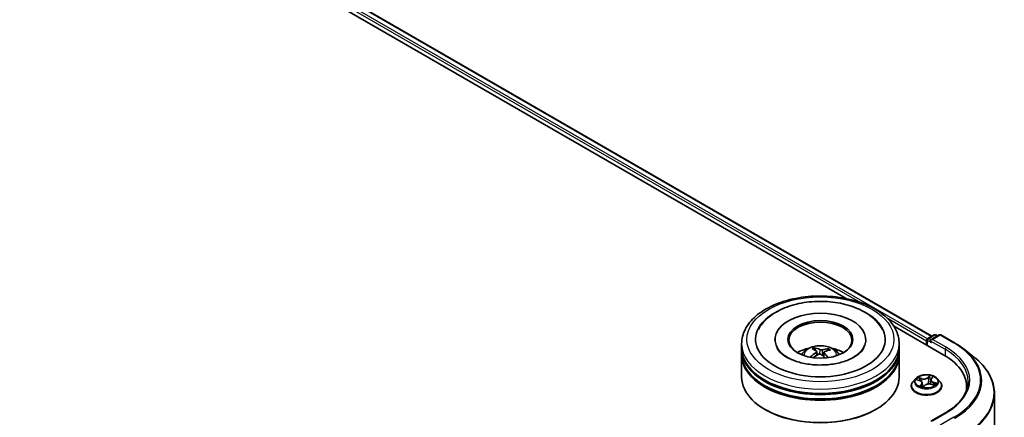
# Model space of a CAD drawing. Units: millimetres. Extents: x 0 to 7088, y 0 to 1264.
# Drawn here: x 74 to 95, y 111 to 119 of the extents above; entities that cross this region are included whole.
import ezdxf

# ---------------------------------------------------------------- set-up
doc = ezdxf.new("R2010")
doc.units = ezdxf.units.MM
doc.layers.add('Visible (ISO)', color=7, linetype='Continuous', lineweight=35)
doc.layers.add('Visible Narrow (ISO)', color=7, linetype='Continuous', lineweight=25)

msp = doc.modelspace()

# ---------------------------------------------------------------- linework, layer by layer
at = {"layer": 'Visible (ISO)'}
for p, q in [((63.36064, 129.45936), (91.53734, 113.19154)), ((63.50528, 129.6284), (93.35209, 112.39634)), ((92.54058, 112.61231), (93.60669, 111.9968)), ((93.2679, 112.34773), (93.39821, 112.42296)), ((93.50827, 112.423), (93.3298, 112.31996)), ((93.43155, 112.42296), (93.46988, 112.40083)), ((93.54161, 112.423), (93.83231, 112.25517)), ((89.32373, 112.14649), (89.32373, 112.23721)), ((90.02929, 112.32793), (90.02929, 112.30615)), ((90.88458, 112.09573), (90.87428, 112.13842)), ((91.95151, 112.32793), (91.95151, 112.30615)), ((92.65706, 112.14649), (92.65706, 112.23721)), ((93.23742, 112.30071), (93.23742, 112.20999)), ((93.25123, 112.31886), (93.25123, 112.20202)), ((89.32373, 112.02855), (89.32373, 112.11927)), ((89.32373, 111.52958), (89.32373, 112.00133)), ((90.91484, 112.07059), (90.92288, 111.99562)), ((91.06596, 112.05502), (91.05641, 111.96602)), ((91.15049, 112.11918), (91.14028, 112.08944)), ((92.65706, 112.02855), (92.65706, 112.11927)), ((92.65706, 111.52958), (92.65706, 112.00133)), ((94.03083, 112.12119), (94.24095, 111.95486)), ((93.33891, 111.49563), (93.36848, 111.52824)), ((92.9152, 111.33906), (92.9152, 111.34276)), ((93.00956, 111.49868), (92.95444, 111.4372)), ((93.03519, 111.47517), (93.0964, 111.45506)), ((93.148, 111.40614), (93.15649, 111.32701)), ((93.17485, 111.32349), (93.20668, 111.3558)), ((93.32685, 111.47047), (93.3175, 111.38338)), ((93.33876, 111.37867), (93.40134, 111.35976)), ((93.46529, 111.49868), (93.52041, 111.4372)), ((93.55965, 111.33906), (93.55965, 111.34276)), ((94.08508, 111.32999), (94.08508, 111.25116)), ((94.67397, 111.18405), (94.67397, 107.75633)), ((89.8276, 110.84009), (89.81189, 110.84916)), ((92.15319, 110.84009), (92.16891, 110.84916)), ((93.63717, 110.7737), (93.3298, 110.59624))]:
    msp.add_line(p, q, dxfattribs=at)
for centre, start, end in [((93.28457, 112.31886), 120, 180), ((93.41488, 112.3941), 60, 120), ((93.52494, 112.39413), 60, 120)]:
    msp.add_arc(centre, 0.03333, start, end, dxfattribs=at)
for centre, major_axis, ratio, start_param, end_param in [((90.9904, 112.32793), (1.37222, 0), 0.57735027, 2.28770637, 7.13707159), ((90.9904, 112.32793), (0.96111, 0), 0.57735027, 5.47106557, 10.23689769), ((90.9904, 112.30979), (-0.66667, 0), 0.57735027, 2.37272528, 7.05205268), ((93.26099, 112.31432), (0.01667, 0.02887), 0.57735027, 0.86676374, 2.35619449), ((90.9904, 112.11927), (1.66667, 0), 0.57735027, 3.12745005, 6.29732791), ((90.9904, 112.14649), (-1.66667, 0), 0.57735027, 0, 3.14159265), ((90.9904, 111.7836), (-0.66667, 0), 0.57735027, 5.07628371, 5.53058844), ((90.97868, 111.47036), (-0.27285, 0.66852), 0.58455227, 5.67905404, 5.91803833), ((90.9904, 111.7836), (-0.66667, 0), 0.57735027, 3.89418952, 4.34849425), ((93.36313, 112.30071), (-0.04714, 0), 0.57735027, 4.71238898, 6.28318531), ((93.33956, 112.28711), (-0.01667, 0.02887), 0.57735027, 0.78539816, 2.35619449), ((90.9904, 112.00133), (1.66667, 0), 0.57735027, 3.12745005, 6.29732791), ((90.9904, 112.02855), (-1.66667, 0), 0.57735027, 0, 3.14159265), ((91.0006, 111.46949), (-0.34995, -0.63158), 0.66366906, 4.0181465, 4.2571308), ((91.00309, 111.48142), (0.32004, -0.64725), 0.41837127, 2.50116311, 2.74014741), ((90.98145, 111.48358), (0.49534, 0.52536), 0.61446001, 1.03699178, 1.24400275), ((91.00211, 111.48215), (0.3704, -0.61981), 0.48391349, 2.06596484, 2.24605578), ((90.99935, 111.46892), (-0.41205, -0.59294), 0.71509879, 3.62994441, 3.86892871), ((90.9777, 111.47109), (-0.21984, 0.68777), 0.51901005, 5.28955613, 5.50304758), ((90.98019, 111.48302), (0.4411, 0.57166), 0.56303028, 0.52054671, 0.759531), ((92.45175, 111.32999), (1.63333, 0), 0.57735027, 6.17116049, 7.06858347), ((90.9904, 111.52958), (1.66667, 0), 0.57735027, 3.14159265, 6.28318531), ((90.9904, 112.11927), (-1.64444, 0), 0.57735027, 0.47828403, 2.66330862), ((90.9904, 112.00133), (-1.64444, 0), 0.57735027, 0.47828403, 2.66330862), ((92.45175, 111.14855), (1.66667, 0), 0.57735027, 0.15296584, 0.20062952), ((90.9904, 111.51143), (1.64444, 0), 0.57735027, 3.92699082, 5.49778714)]:
    msp.add_ellipse(centre, major_axis=major_axis, ratio=ratio, start_param=start_param, end_param=end_param, dxfattribs=at)
msp.add_ellipse((90.9904, 112.32793), major_axis=(-0.68889, 0), ratio=0.57735027, dxfattribs=at)
for points, knots in [([(89.32373, 112.23721), (89.32373, 112.3403), (89.34955, 112.44303), (89.44936, 112.64074), (89.52606, 112.7349), (89.726, 112.9085), (89.8526, 112.98641), (90.14016, 113.11439), (90.30156, 113.16406), (90.64107, 113.23021), (90.81902, 113.24682), (91.17432, 113.246), (91.3516, 113.22865), (91.689, 113.16135), (91.84902, 113.11136), (92.13648, 112.98198), (92.26378, 112.90249), (92.46985, 112.71985), (92.54941, 112.61672), (92.63698, 112.41911), (92.65706, 112.32826), (92.65706, 112.23721)], [1.97558318, 1.97558318, 1.97558318, 1.97558318, 2.25918825, 2.25918825, 2.56238761, 2.56238761, 2.88964995, 2.88964995, 3.22092795, 3.22092795, 3.55039643, 3.55039643, 3.87901457, 3.87901457, 4.20851928, 4.20851928, 4.53981441, 4.53981441, 4.86669018, 4.86669018, 5.11717584, 5.11717584, 5.11717584, 5.11717584]), ([(89.67734, 112.53627), (89.69397, 112.56791), (89.71301, 112.59835), (89.79699, 112.71427), (89.87786, 112.78939), (90.07638, 112.92592), (90.19782, 112.98438), (90.46275, 113.07398), (90.60656, 113.10468), (90.90023, 113.13609), (91.04996, 113.1371), (91.34287, 113.10987), (91.48601, 113.08167), (91.75411, 112.99663), (91.87892, 112.93959), (92.09584, 112.79738), (92.18864, 112.71221), (92.27443, 112.58757), (92.28976, 112.56233), (92.30346, 112.53627)], [1.75091938, 1.75091938, 1.75091938, 1.75091938, 1.8523356, 1.8523356, 2.15456342, 2.15456342, 2.49707369, 2.49707369, 2.84380537, 2.84380537, 3.18666925, 3.18666925, 3.52937621, 3.52937621, 3.87578761, 3.87578761, 4.21957147, 4.21957147, 4.30309287, 4.30309287, 4.30309287, 4.30309287]), ([(90.87174, 111.78978), (90.77051, 111.79651), (90.67146, 111.81194), (90.4897, 111.85748), (90.40682, 111.88741), (90.26657, 111.95565), (90.20874, 111.99373), (90.12079, 112.07006), (90.09082, 112.10799), (90.07194, 112.14268), (90.07132, 112.14383), (90.07072, 112.14497)], [0, 0, 0, 0, 0.2948685, 0.2948685, 0.58566282, 0.58566282, 0.86918511, 0.86918511, 1.1517835, 1.1517835, 1.16150022, 1.16150022, 1.16150022, 1.16150022]), ([(90.59276, 112.00315), (90.60513, 112.02452), (90.61973, 112.04348), (90.66211, 112.08832), (90.69199, 112.11028), (90.76293, 112.15031), (90.80508, 112.16594), (90.8943, 112.18765), (90.94156, 112.19308), (91.03559, 112.19332), (91.08233, 112.18823), (91.17342, 112.16689), (91.21779, 112.15062), (91.29868, 112.10444), (91.33595, 112.07514), (91.37423, 112.02522), (91.38145, 112.01452), (91.38803, 112.00315)], [5.7003272, 5.7003272, 5.7003272, 5.7003272, 5.87717208, 5.87717208, 6.17452948, 6.17452948, 6.54978943, 6.54978943, 6.94421432, 6.94421432, 7.33405068, 7.33405068, 7.72831848, 7.72831848, 8.10262436, 8.10262436, 8.19670344, 8.19670344, 8.19670344, 8.19670344]), ([(90.86336, 112.15176), (90.86439, 112.15155), (90.86558, 112.15104), (90.86774, 112.14961), (90.86906, 112.14837), (90.87107, 112.14586), (90.87212, 112.14414), (90.87341, 112.14132), (90.87394, 112.13981), (90.87428, 112.13842)], [0.0145600729, 0.0145600729, 0.0145600729, 0.0145600729, 0.0187226824, 0.0187226824, 0.0234298311, 0.0234298311, 0.0280690561, 0.0280690561, 0.0318102328, 0.0318102328, 0.0318102328, 0.0318102328]), ([(91.91007, 112.14497), (91.88919, 112.10526), (91.85156, 112.05906), (91.74608, 111.97592), (91.68476, 111.93905), (91.53999, 111.87453), (91.45638, 111.84698), (91.27408, 111.80583), (91.17509, 111.79255), (91.00711, 111.78466), (90.93895, 111.78532), (90.87174, 111.78978)], [4.89251203, 4.89251203, 4.89251203, 4.89251203, 5.22998168, 5.22998168, 5.51123977, 5.51123977, 5.79585754, 5.79585754, 6.08739607, 6.08739607, 6.28318531, 6.28318531, 6.28318531, 6.28318531]), ([(93.83231, 112.25517), (93.84668, 112.24687), (93.86084, 112.23843), (93.88871, 112.22131), (93.90242, 112.21262), (93.92938, 112.19499), (93.94263, 112.18605), (93.96866, 112.16793), (93.98144, 112.15874), (94.0065, 112.14014), (94.01879, 112.13073), (94.03083, 112.12119)], [1.570796327, 1.570796327, 1.570796327, 1.570796327, 1.60184851, 1.60184851, 1.632900694, 1.632900694, 1.663952877, 1.663952877, 1.695005061, 1.695005061, 1.726057244, 1.726057244, 1.726057244, 1.726057244]), ([(90.778, 111.95579), (90.77911, 111.95681), (90.78044, 111.95776), (90.78292, 111.959), (90.78449, 111.95944), (90.78697, 111.95952), (90.78833, 111.95919), (90.78972, 111.95837), (90.79013, 111.95805), (90.7905, 111.95768)], [0.0145600729, 0.0145600729, 0.0145600729, 0.0145600729, 0.0187226824, 0.0187226824, 0.0234298311, 0.0234298311, 0.0280690561, 0.0280690561, 0.0300010766, 0.0300010766, 0.0300010766, 0.0300010766]), ([(90.80542, 111.94481), (90.8049, 111.9452), (90.80439, 111.9456), (90.80145, 111.94789), (90.79912, 111.94981), (90.79466, 111.95371), (90.79253, 111.95569), (90.79051, 111.95769)], [4.728492655, 4.728492655, 4.728492655, 4.728492655, 4.739983207, 4.739983207, 4.794596159, 4.794596159, 4.849209111, 4.849209111, 4.849209111, 4.849209111]), ([(90.90828, 112.08042), (90.9109, 112.07863), (90.91296, 112.07633), (90.91508, 112.07121), (90.91515, 112.0684), (90.91358, 112.06307), (90.91183, 112.06019), (90.90732, 112.05556), (90.90496, 112.0537), (90.90236, 112.05207)], [0, 0, 0, 0, 0.0124997785, 0.0124997785, 0.0249995571, 0.0249995571, 0.0375236714, 0.0375236714, 0.0466766062, 0.0466766062, 0.0466766062, 0.0466766062]), ([(90.95558, 112.01292), (90.95937, 112.01482), (90.96394, 112.01634), (90.97353, 112.01799), (90.97855, 112.01811), (90.98768, 112.01715), (90.9924, 112.01599), (90.99961, 112.01292), (91.00238, 112.01129), (91.00468, 112.0095)], [0, 0, 0, 0, 0.0124997785, 0.0124997785, 0.0249995571, 0.0249995571, 0.0375236714, 0.0375236714, 0.0466766062, 0.0466766062, 0.0466766062, 0.0466766062]), ([(91.02521, 112.10773), (91.02142, 112.10661), (91.01686, 112.10576), (91.00727, 112.10496), (91.00224, 112.10501), (90.99311, 112.10585), (90.98839, 112.10671), (90.98118, 112.10885), (90.97842, 112.10995), (90.97611, 112.11115)], [0, 0, 0, 0, 0.0124997785, 0.0124997785, 0.0249995571, 0.0249995571, 0.0375236714, 0.0375236714, 0.0466766062, 0.0466766062, 0.0466766062, 0.0466766062]), ([(91.07251, 112.04022), (91.06989, 112.0428), (91.06783, 112.04578), (91.06571, 112.05173), (91.06565, 112.05472), (91.06722, 112.05993), (91.06896, 112.06251), (91.07347, 112.0662), (91.07583, 112.06754), (91.07843, 112.06857)], [0, 0, 0, 0, 0.0124997785, 0.0124997785, 0.0249995571, 0.0249995571, 0.0375236714, 0.0375236714, 0.0466766062, 0.0466766062, 0.0466766062, 0.0466766062]), ([(91.15049, 112.11918), (91.15097, 112.12051), (91.15166, 112.12194), (91.15333, 112.12455), (91.15468, 112.1261), (91.15722, 112.1283), (91.15888, 112.12933), (91.16157, 112.13042), (91.16304, 112.13074), (91.1643, 112.1308)], [0.0427285001, 0.0427285001, 0.0427285001, 0.0427285001, 0.0464696768, 0.0464696768, 0.0511089018, 0.0511089018, 0.0558160505, 0.0558160505, 0.05997866, 0.05997866, 0.05997866, 0.05997866]), ([(94.67397, 111.18405), (94.67397, 111.23957), (94.6679, 111.29508), (94.64378, 111.40501), (94.62573, 111.45942), (94.57811, 111.56619), (94.54853, 111.61854), (94.47849, 111.72036), (94.43801, 111.76983), (94.34689, 111.86519), (94.29625, 111.91108), (94.24095, 111.95486)], [3.926990817, 3.926990817, 3.926990817, 3.926990817, 4.053018266, 4.053018266, 4.179045715, 4.179045715, 4.305073165, 4.305073165, 4.431100614, 4.431100614, 4.557128063, 4.557128063, 4.557128063, 4.557128063]), ([(93.46529, 111.49868), (93.45166, 111.5139), (93.43434, 111.52724), (93.39349, 111.55022), (93.36969, 111.55967), (93.31861, 111.57347), (93.29134, 111.57783), (93.23608, 111.58119), (93.20809, 111.5802), (93.15394, 111.573), (93.12779, 111.56677), (93.07971, 111.54943), (93.05782, 111.5383), (93.02807, 111.51699), (93.01809, 111.5082), (93.00956, 111.49868)], [0.97729413, 0.97729413, 0.97729413, 0.97729413, 1.29830706, 1.29830706, 1.63273566, 1.63273566, 1.96581311, 1.96581311, 2.29712655, 2.29712655, 2.62886246, 2.62886246, 2.96284042, 2.96284042, 3.16375356, 3.16375356, 3.16375356, 3.16375356]), ([(92.95444, 111.4372), (92.94948, 111.43166), (92.94492, 111.42593), (92.93671, 111.41412), (92.93304, 111.40804), (92.92668, 111.39558), (92.92399, 111.3892), (92.91963, 111.3762), (92.91798, 111.36959), (92.91576, 111.35624), (92.9152, 111.3495), (92.9152, 111.34276)], [3.163753563, 3.163753563, 3.163753563, 3.163753563, 3.259266886, 3.259266886, 3.354780208, 3.354780208, 3.45029353, 3.45029353, 3.545806853, 3.545806853, 3.641320175, 3.641320175, 3.641320175, 3.641320175]), ([(92.9152, 111.33906), (92.9152, 111.31919), (92.92044, 111.29938), (92.94076, 111.26141), (92.9562, 111.24335), (92.99605, 111.21057), (93.0208, 111.19601), (93.07679, 111.17223), (93.10805, 111.16305), (93.17378, 111.15095), (93.20823, 111.14803), (93.27692, 111.14868), (93.31116, 111.15224), (93.37608, 111.16553), (93.40676, 111.17526), (93.46153, 111.20008), (93.48561, 111.21518), (93.52446, 111.24945), (93.5393, 111.26863), (93.55585, 111.3052), (93.55965, 111.32212), (93.55965, 111.33906)], [3.64132018, 3.64132018, 3.64132018, 3.64132018, 3.94103075, 3.94103075, 4.25344174, 4.25344174, 4.57793478, 4.57793478, 4.90366271, 4.90366271, 5.22841319, 5.22841319, 5.55276804, 5.55276804, 5.87760214, 5.87760214, 6.20339954, 6.20339954, 6.52731459, 6.52731459, 6.78291283, 6.78291283, 6.78291283, 6.78291283]), ([(93.148, 111.40614), (93.14754, 111.41038), (93.14635, 111.41457), (93.14265, 111.42259), (93.14014, 111.42643), (93.13399, 111.43362), (93.13035, 111.43698), (93.12211, 111.44315), (93.1175, 111.44597), (93.1075, 111.45099), (93.1021, 111.45319), (93.0964, 111.45506)], [0.561630877, 0.561630877, 0.561630877, 0.561630877, 0.759973309, 0.759973309, 0.95831574, 0.95831574, 1.156658171, 1.156658171, 1.355000603, 1.355000603, 1.553343034, 1.553343034, 1.553343034, 1.553343034]), ([(93.11789, 111.34066), (93.1211, 111.33919), (93.12444, 111.33775), (93.13135, 111.33499), (93.13493, 111.33367), (93.14229, 111.33114), (93.14608, 111.32994), (93.15385, 111.32769), (93.15783, 111.32663), (93.16583, 111.32469), (93.16985, 111.3238), (93.17394, 111.32299)], [4.538490099, 4.538490099, 4.538490099, 4.538490099, 4.607495857, 4.607495857, 4.676501615, 4.676501615, 4.745507373, 4.745507373, 4.814513131, 4.814513131, 4.881596384, 4.881596384, 4.881596384, 4.881596384]), ([(93.1738, 111.32297), (93.1738, 111.32297), (93.17381, 111.32297), (93.17384, 111.32298), (93.17391, 111.32298), (93.17409, 111.32303), (93.17421, 111.32307), (93.17443, 111.32318), (93.17454, 111.32324), (93.17473, 111.32338), (93.1748, 111.32344), (93.17485, 111.32349)], [0.001376028, 0.001376028, 0.001376028, 0.001376028, 0.00206043767, 0.00206043767, 0.00412087533, 0.00412087533, 0.006181313, 0.006181313, 0.00824175067, 0.00824175067, 0.01030218833, 0.01030218833, 0.01030218833, 0.01030218833]), ([(93.33876, 111.37867), (93.32978, 111.38139), (93.32014, 111.38328), (93.30033, 111.3853), (93.29017, 111.38543), (93.27025, 111.3839), (93.26047, 111.38225), (93.24216, 111.37728), (93.23362, 111.37397), (93.21852, 111.3659), (93.21195, 111.36115), (93.20668, 111.3558)], [1.58824962, 1.58824962, 1.58824962, 1.58824962, 1.89542757, 1.89542757, 2.20260552, 2.20260552, 2.50978346, 2.50978346, 2.81696141, 2.81696141, 3.12413936, 3.12413936, 3.12413936, 3.12413936]), ([(93.33891, 111.49563), (93.33754, 111.49413), (93.33628, 111.49259), (93.33398, 111.48942), (93.33293, 111.4878), (93.33107, 111.48448), (93.33025, 111.48279), (93.32885, 111.47935), (93.32827, 111.4776), (93.32737, 111.47406), (93.32705, 111.47227), (93.32685, 111.47047)], [3.159045946, 3.159045946, 3.159045946, 3.159045946, 3.243120121, 3.243120121, 3.327194296, 3.327194296, 3.41126847, 3.41126847, 3.495342645, 3.495342645, 3.57941682, 3.57941682, 3.57941682, 3.57941682]), ([(93.39197, 111.36259), (93.39286, 111.36337), (93.39372, 111.36415), (93.39611, 111.3664), (93.39755, 111.36787), (93.40016, 111.37072), (93.40133, 111.37212), (93.40343, 111.37482), (93.40435, 111.37612), (93.40517, 111.37737)], [6.200599863, 6.200599863, 6.200599863, 6.200599863, 6.233714959, 6.233714959, 6.2972762, 6.2972762, 6.360837442, 6.360837442, 6.424398683, 6.424398683, 6.424398683, 6.424398683]), ([(93.55965, 111.34276), (93.55965, 111.3495), (93.55909, 111.35624), (93.55687, 111.36959), (93.55522, 111.3762), (93.55086, 111.3892), (93.54817, 111.39558), (93.54181, 111.40804), (93.53814, 111.41412), (93.52993, 111.42593), (93.52537, 111.43166), (93.52041, 111.4372)], [0.499727522, 0.499727522, 0.499727522, 0.499727522, 0.595240844, 0.595240844, 0.690754166, 0.690754166, 0.786267489, 0.786267489, 0.881780811, 0.881780811, 0.977294134, 0.977294134, 0.977294134, 0.977294134]), ([(94.11842, 111.43886), (94.11842, 111.39049), (94.11184, 111.34211), (94.08551, 111.24616), (94.06576, 111.19857), (94.01324, 111.10524), (93.98046, 111.05951), (93.90247, 110.97114), (93.85726, 110.92851), (93.75542, 110.84758), (93.6988, 110.80928), (93.63717, 110.7737)], [2.35619449, 2.35619449, 2.35619449, 2.35619449, 2.513274123, 2.513274123, 2.670353756, 2.670353756, 2.827433388, 2.827433388, 2.984513021, 2.984513021, 3.141592654, 3.141592654, 3.141592654, 3.141592654])]:
    msp.add_open_spline(points, degree=3, knots=knots, dxfattribs=at)
at = {"layer": 'Visible Narrow (ISO)'}
for p, q in [((63.3818, 129.53786), (91.83876, 113.10823)), ((93.26044, 112.34186), (63.40538, 129.57869)), ((63.48862, 129.62675), (93.34233, 112.3907)), ((92.39028, 112.78981), (93.23742, 112.30071)), ((93.28457, 112.34607), (93.41488, 112.42131)), ((93.3298, 112.31996), (93.28457, 112.34607)), ((93.36313, 112.32793), (93.52494, 112.42135)), ((93.41488, 112.42131), (93.46011, 112.3952)), ((93.52494, 112.42135), (93.81564, 112.25352)), ((93.26099, 112.19638), (93.26099, 112.30525)), ((93.26099, 112.30525), (93.33956, 112.25989)), ((93.31599, 112.30071), (93.63026, 112.11927)), ((93.65383, 112.16009), (93.36313, 112.32793)), ((90.90236, 112.05207), (90.90677, 111.98648)), ((90.97611, 112.11115), (90.96881, 112.01718)), ((91.02521, 112.10773), (91.0323, 111.98706)), ((91.07251, 112.04022), (91.06553, 111.9577)), ((93.63026, 112.11927), (93.63026, 111.9829)), ((93.1377, 111.49982), (93.06095, 111.52302)), ((93.08688, 111.50743), (93.13513, 111.49285)), ((93.30704, 111.56475), (93.26421, 111.52128)), ((93.26902, 111.51555), (93.29595, 111.54288)), ((93.26902, 111.51555), (93.27604, 111.43792)), ((93.34302, 111.49643), (93.3832, 111.54074)), ((93.01937, 111.47905), (93.09467, 111.45432)), ((93.13183, 111.38128), (93.09165, 111.33697)), ((93.11147, 111.3478), (93.13673, 111.37566)), ((93.12319, 111.33831), (93.12306, 111.33855)), ((93.13513, 111.49285), (93.1324, 111.4349)), ((93.13673, 111.37566), (93.14079, 111.33167)), ((93.16781, 111.31296), (93.21064, 111.35644)), ((93.33715, 111.37789), (93.4139, 111.35469)), ((93.37744, 111.41647), (93.37499, 111.36772)), ((93.37744, 111.41647), (93.42478, 111.40093)), ((93.45548, 111.39866), (93.38018, 111.42339)), ((93.36313, 110.60422), (93.65383, 110.77205)), ((93.81564, 110.67863), (93.52494, 110.51079))]:
    msp.add_line(p, q, dxfattribs=at)
for centre, major_axis in [((90.9904, 112.32793), (1.55556, 0)), ((93.23742, 111.43886), (0.23794, 0))]:
    msp.add_ellipse(centre, major_axis=major_axis, ratio=0.57735027, dxfattribs=at)
for centre, major_axis, ratio, start_param, end_param in [((93.28457, 112.31886), (0.01667, 0.02887), 0.57735027, 0.78539816, 2.35619449), ((93.28457, 112.31886), (-0.01667, 0.02887), 0.57735027, 5.49778714, 6.28318531), ((93.41488, 112.3941), (-0.01667, 0.02887), 0.57735027, 5.49778714, 6.28318531), ((93.41488, 112.3941), (0.01667, 0.02887), 0.57735027, 0, 0.78539816), ((93.52494, 112.39413), (-0.01667, 0.02887), 0.57735027, 5.49778714, 6.28318531), ((93.52494, 112.39413), (0.01667, 0.02887), 0.57735027, 0, 0.78539816), ((90.9904, 112.23721), (-1.66667, 0), 0.57735027, 0, 3.14159265), ((90.9904, 111.99498), (-0.34098, 0), 0.57735027, 3.07614718, 6.34863078), ((90.9904, 112.02913), (-0.24748, 0), 0.57735027, 5.25141632, 5.50402167), ((90.9904, 112.02356), (0.23035, 0), 0.57735027, 2.09910194, 2.31262404), ((93.28457, 112.31886), (-0.03333, 0), 0.57735027, 0, 0.78539816), ((93.65383, 112.13288), (0.01667, 0.02887), 0.57735027, 0.78539816, 2.35619449), ((92.45175, 111.46607), (1.7, 0), 0.57735027, 5.49778714, 7.06858347), ((93.81564, 112.2263), (0.01667, 0.02887), 0.57735027, 0, 0.78539816), ((92.45175, 111.46607), (1.92883, 0), 0.57735027, 5.49778714, 7.06858347), ((90.9904, 112.02913), (0.24748, 0), 0.57735027, 3.68061999, 3.74559182), ((90.9904, 112.02356), (0.23035, 0), 0.57735027, 0.6012847, 0.80235442), ((90.9904, 112.02913), (-0.24748, 0), 0.57735027, 3.68061999, 3.93322534), ((92.45175, 111.43886), (1.66667, 0), 0.57735027, 0, 0.78539816), ((92.45175, 111.45628), (1.95444, 0), 0.57735027, 5.49778714, 6.91332255), ((92.45175, 111.20148), (2.2145, 0), 0.57735027, 5.49778714, 6.91332255), ((93.23742, 111.43886), (-0.2289, 0), 0.57735027, 5.59277326, 5.97414231), ((93.08432, 111.505), (-0.00387, -0.00399), 0.0341486, 0.8653948, 2.26057697), ((93.18171, 111.54423), (0.10044, 0), 0.57735027, 4.23011475, 5.76600449), ((93.18171, 111.54837), (-0.09491, 0), 0.57735027, 1.0885221, 2.62441184), ((93.26421, 111.51674), (0.00396, -0.0039), 0.70971232, 0.69747674, 2.18100661), ((93.29218, 111.51112), (-0.00549, 0.00084), 0.17493714, 4.4502493, 5.80567242), ((93.23742, 111.41366), (0.17913, 0), 0.57735027, 0.95381735, 1.25096898), ((93.30076, 111.5417), (-0.00512, 0.00216), 0.29513755, 0.49335183, 1.888534), ((93.23742, 111.43886), (-0.2289, 0), 0.57735027, 4.02197694, 4.40334598), ((93.35847, 111.52351), (-0.00497, 0.00248), 0.26899231, 2.0927295, 2.40428772), ((93.23742, 111.35264), (-0.31863, 0), 0.57735027, 5.8056187, 9.90234457), ((93.23742, 111.34276), (-0.32222, 0), 0.57735027, 0, 3.14159265), ((93.23742, 111.33906), (0.32222, 0), 0.57735027, 3.14159265, 6.28318531), ((93.23742, 111.4306), (-0.25657, 0), 0.57735027, 5.8056187, 9.90234457), ((93.23742, 111.41366), (0.17913, 0), 0.57735027, 2.46196496, 2.66566964), ((93.23742, 111.43886), (0.2289, 0), 0.57735027, 4.02197694, 4.40334598), ((93.09467, 111.44979), (0.00173, 0.00528), 0.40370173, 0, 0.68291802), ((93.04774, 111.40669), (0.09491, 0), 0.57735027, 5.80091108, 7.33680082), ((93.10197, 111.47887), (-0.00517, -0.00204), 0.29474776, 4.08026898, 5.4356921), ((93.11638, 111.34671), (-0.00043, -0.00554), 0.90235324, 4.58611337, 5.98129554), ((93.12797, 111.33747), (-0.00494, -0.00255), 0.80403735, 5.48066941, 5.51510171), ((93.13183, 111.37674), (0.00412, -0.00373), 0.72336897, 0.66778196, 2.15131183), ((93.1377, 111.49529), (-0.00161, -0.00532), 0.3786872, 3.81519889, 5.29872876), ((93.04774, 111.40255), (0.10044, 0), 0.57735027, 5.80091108, 6.34508866), ((93.23742, 111.29603), (-0.10764, 0), 0.57735027, 5.52616212, 5.57750525), ((93.23742, 111.29404), (0.10528, 0), 0.57735027, 2.38456946, 2.45653209), ((93.1628, 111.33876), (-0.00483, -0.00275), 0.38363057, 4.32099337, 5.3186042), ((93.1628, 111.33876), (0.0029, -0.00474), 0.59349796, 4.37301711, 4.99449913), ((93.1628, 111.33876), (0.00245, 0.00499), 0.09151854, 1.02990075, 2.25285243), ((93.17409, 111.32852), (-0.00023, -0.00555), 0.92849848, 6.13337047, 6.27480505), ((93.21064, 111.3519), (-0.00396, 0.0039), 0.70971232, 5.32259926, 6.28318531), ((93.29313, 111.32934), (0.09491, 0), 0.57735027, 1.0885221, 2.62441184), ((93.28085, 111.43674), (-0.00549, 0.00084), 0.17489774, 4.45463015, 5.8056761), ((93.4271, 111.47102), (-0.09491, 0), 0.57735027, 5.80091108, 7.33680082), ((93.4271, 111.46688), (-0.10044, 0), 0.57735027, 6.22128195, 7.33680082), ((93.33715, 111.37335), (0.00161, 0.00532), 0.3786872, 0, 0.67360624), ((93.34302, 111.4919), (-0.00412, 0.00373), 0.72336897, 5.29290448, 6.28318531), ((93.38018, 111.41885), (-0.00173, -0.00528), 0.40370173, 3.82451067, 5.30804053), ((93.23742, 111.41366), (0.17913, 0), 0.57735027, 5.92467116, 5.96335796), ((93.40275, 111.38406), (0.00466, -0.00302), 0.63820423, 0.03466464, 1.39008776), ((93.23742, 111.43886), (0.2289, 0), 0.57735027, 5.59277326, 5.97414231), ((93.42204, 111.39854), (-0.00165, 0.0053), 0.61961999, 3.58304193, 4.97822409), ((92.45175, 111.18405), (2.22222, 0), 0.57735027, 5.49778714, 6.28318531), ((93.65383, 110.74483), (-0.01667, 0.02887), 0.57735027, 5.49778714, 6.28318531), ((93.81564, 110.65141), (0.01667, -0.02887), 0.57735027, 1.48013644, 2.35619449)]:
    msp.add_ellipse(centre, major_axis=major_axis, ratio=ratio, start_param=start_param, end_param=end_param, dxfattribs=at)
for points, knots in [([(93.08688, 111.50743), (93.08461, 111.50886), (93.08234, 111.51035), (93.07646, 111.51415), (93.0729, 111.5164), (93.06651, 111.52013), (93.06372, 111.52165), (93.06095, 111.52302)], [-0.0320559737, -0.0320559737, -0.0320559737, -0.0320559737, -0.0236501899, -0.0236501899, -0.0102009359, -0.0102009359, 0.0003383294, 0.0003383294, 0.0003383294, 0.0003383294]), ([(93.06095, 111.52302), (93.06307, 111.52136), (93.06522, 111.51943), (93.07019, 111.51455), (93.07301, 111.5115), (93.0779, 111.50631), (93.07986, 111.50427), (93.08191, 111.50231)], [-0.0003383294, -0.0003383294, -0.0003383294, -0.0003383294, 0.0102009359, 0.0102009359, 0.0236501899, 0.0236501899, 0.0320559737, 0.0320559737, 0.0320559737, 0.0320559737]), ([(93.10453, 111.4813), (93.10264, 111.48611), (93.10014, 111.49081), (93.09417, 111.49961), (93.09071, 111.50372), (93.08688, 111.50743)], [0, 0, 0, 0, 0.0145850634, 0.0145850634, 0.0289828459, 0.0289828459, 0.0289828459, 0.0289828459]), ([(93.28737, 111.51231), (93.28548, 111.49991), (93.28359, 111.48751), (93.27981, 111.46272), (93.27793, 111.45032), (93.27604, 111.43792)], [0, 0, 0, 0, 0.0343899271, 0.0343899271, 0.0687798542, 0.0687798542, 0.0687798542, 0.0687798542]), ([(93.28239, 111.43745), (93.28428, 111.44985), (93.28618, 111.46225), (93.28996, 111.48704), (93.29185, 111.49944), (93.29374, 111.51184)], [-0.0687798542, -0.0687798542, -0.0687798542, -0.0687798542, -0.0343899271, -0.0343899271, 0, 0, 0, 0]), ([(93.29595, 111.54288), (93.29396, 111.53816), (93.2922, 111.53313), (93.28931, 111.52282), (93.28816, 111.51753), (93.28737, 111.51231)], [0, 0, 0, 0, 0.014491423, 0.014491423, 0.0289828459, 0.0289828459, 0.0289828459, 0.0289828459]), ([(93.29374, 111.51184), (93.29447, 111.51658), (93.29554, 111.52138), (93.29824, 111.53075), (93.29988, 111.53531), (93.30175, 111.53959)], [-0.0289828459, -0.0289828459, -0.0289828459, -0.0289828459, -0.014491423, -0.014491423, 0, 0, 0, 0]), ([(93.30704, 111.56475), (93.30618, 111.5631), (93.30531, 111.56133), (93.30356, 111.5577), (93.30268, 111.55584), (93.30071, 111.55175), (93.2996, 111.5495), (93.29761, 111.54576), (93.29681, 111.54431), (93.29595, 111.54288)], [-0.0323943032, -0.0323943032, -0.0323943032, -0.0323943032, -0.0237449879, -0.0237449879, -0.0154285, -0.0154285, -0.0059340385, -0.0059340385, 0, 0, 0, 0]), ([(93.30175, 111.53959), (93.30252, 111.54135), (93.30314, 111.54311), (93.30449, 111.54764), (93.30506, 111.55032), (93.30588, 111.55507), (93.30617, 111.55718), (93.30665, 111.56118), (93.30685, 111.56306), (93.30704, 111.56475)], [0, 0, 0, 0, 0.0059340385, 0.0059340385, 0.0154285, 0.0154285, 0.0237449879, 0.0237449879, 0.0323943032, 0.0323943032, 0.0323943032, 0.0323943032]), ([(93.3832, 111.54074), (93.38033, 111.53952), (93.37744, 111.53801), (93.37111, 111.53393), (93.36775, 111.53118), (93.36313, 111.52584), (93.36156, 111.52357), (93.36037, 111.52111)], [-0.0003383294, -0.0003383294, -0.0003383294, -0.0003383294, 0.0102009359, 0.0102009359, 0.0236501899, 0.0236501899, 0.0320559737, 0.0320559737, 0.0320559737, 0.0320559737]), ([(93.36848, 111.52824), (93.37085, 111.53086), (93.37343, 111.53326), (93.37844, 111.53739), (93.38083, 111.53915), (93.3832, 111.54074)], [-0.0223819258, -0.0223819258, -0.0223819258, -0.0223819258, -0.0102009359, -0.0102009359, 0.0003383294, 0.0003383294, 0.0003383294, 0.0003383294]), ([(93.04552, 111.47177), (93.04538, 111.47187), (93.04523, 111.47196), (93.04235, 111.47373), (93.03942, 111.47505), (93.03371, 111.47698), (93.03094, 111.47766), (93.02524, 111.47865), (93.02229, 111.47894), (93.01937, 111.47905)], [0.0054241233, 0.0054241233, 0.0054241233, 0.0054241233, 0.0059340385, 0.0059340385, 0.0154285, 0.0154285, 0.0237449879, 0.0237449879, 0.0323943032, 0.0323943032, 0.0323943032, 0.0323943032]), ([(93.01937, 111.47905), (93.02223, 111.47855), (93.02512, 111.47795), (93.03041, 111.47663), (93.03282, 111.47594), (93.03519, 111.47517)], [-0.0323943032, -0.0323943032, -0.0323943032, -0.0323943032, -0.0237449879, -0.0237449879, -0.0163982107, -0.0163982107, -0.0163982107, -0.0163982107]), ([(93.08191, 111.50231), (93.08543, 111.49897), (93.0886, 111.49525), (93.09408, 111.48728), (93.09637, 111.48302), (93.0981, 111.47866)], [-0.0289828459, -0.0289828459, -0.0289828459, -0.0289828459, -0.0145850634, -0.0145850634, 0, 0, 0, 0]), ([(93.11147, 111.3478), (93.1102, 111.34719), (93.10871, 111.3465), (93.10454, 111.34449), (93.1017, 111.34305), (93.09641, 111.34003), (93.09402, 111.33857), (93.09165, 111.33697)], [-0.0320559737, -0.0320559737, -0.0320559737, -0.0320559737, -0.0236501899, -0.0236501899, -0.0102009359, -0.0102009359, 0.0003383294, 0.0003383294, 0.0003383294, 0.0003383294]), ([(93.09165, 111.33697), (93.09452, 111.33819), (93.09741, 111.33917), (93.10374, 111.34082), (93.1071, 111.34133), (93.11172, 111.34164), (93.11329, 111.34162), (93.11448, 111.34154)], [-0.0003383294, -0.0003383294, -0.0003383294, -0.0003383294, 0.0102009359, 0.0102009359, 0.0236501899, 0.0236501899, 0.0320559737, 0.0320559737, 0.0320559737, 0.0320559737]), ([(93.1189, 111.44497), (93.11859, 111.44576), (93.11827, 111.44656), (93.11348, 111.45867), (93.10901, 111.46999), (93.10453, 111.4813)], [0.031978841, 0.031978841, 0.031978841, 0.031978841, 0.0343899271, 0.0343899271, 0.0687798542, 0.0687798542, 0.0687798542, 0.0687798542]), ([(93.12306, 111.33855), (93.12159, 111.34141), (93.11984, 111.34365), (93.11592, 111.34675), (93.11376, 111.34762), (93.11147, 111.3478)], [0, 0, 0, 0, 0.0145850634, 0.0145850634, 0.0289828459, 0.0289828459, 0.0289828459, 0.0289828459]), ([(93.1609, 111.33579), (93.16273, 111.33491), (93.16457, 111.33407), (93.17078, 111.33142), (93.17522, 111.32979), (93.17976, 111.32846)], [-0.1748660129, -0.1748660129, -0.1748660129, -0.1748660129, -0.1694049504, -0.1694049504, -0.1566483793, -0.1566483793, -0.1566483793, -0.1566483793]), ([(93.18442, 111.33319), (93.17914, 111.33469), (93.17394, 111.33668), (93.16713, 111.3398), (93.16539, 111.34064), (93.16366, 111.34152)], [0.15366329, 0.15366329, 0.15366329, 0.15366329, 0.1694049504, 0.1694049504, 0.1748660128, 0.1748660128, 0.1748660128, 0.1748660128]), ([(93.16781, 111.31296), (93.16867, 111.31462), (93.16954, 111.31618), (93.17129, 111.31903), (93.17217, 111.32033), (93.17366, 111.32221), (93.17424, 111.32288), (93.17485, 111.3235)], [-0.0323943032, -0.0323943032, -0.0323943032, -0.0323943032, -0.0237449879, -0.0237449879, -0.0154285, -0.0154285, -0.0103021883, -0.0103021883, -0.0103021883, -0.0103021883]), ([(93.1731, 111.32306), (93.17233, 111.3231), (93.17171, 111.323), (93.17036, 111.32238), (93.16979, 111.32168), (93.16897, 111.31984), (93.16868, 111.31876), (93.1682, 111.31617), (93.168, 111.31465), (93.16781, 111.31296)], [0, 0, 0, 0, 0.0059340385, 0.0059340385, 0.0154285, 0.0154285, 0.0237449879, 0.0237449879, 0.0323943032, 0.0323943032, 0.0323943032, 0.0323943032]), ([(93.27604, 111.43792), (93.27353, 111.42041), (93.27027, 111.40305), (93.2659, 111.3849), (93.26565, 111.38387), (93.2654, 111.38285)], [0, 0, 0, 0, 0.0491206273, 0.0491206273, 0.0520604914, 0.0520604914, 0.0520604914, 0.0520604914]), ([(93.27139, 111.38375), (93.27149, 111.38415), (93.2716, 111.38454), (93.27617, 111.40221), (93.27969, 111.41975), (93.28239, 111.43745)], [-0.0502457307, -0.0502457307, -0.0502457307, -0.0502457307, -0.0491206273, -0.0491206273, 0, 0, 0, 0]), ([(93.4139, 111.35469), (93.41177, 111.35635), (93.40963, 111.35775), (93.40466, 111.36019), (93.40184, 111.36101), (93.39823, 111.36112), (93.39762, 111.36111), (93.39701, 111.36107)], [-0.0003383294, -0.0003383294, -0.0003383294, -0.0003383294, 0.0102009359, 0.0102009359, 0.0236501899, 0.0236501899, 0.0263245686, 0.0263245686, 0.0263245686, 0.0263245686]), ([(93.40134, 111.35976), (93.40274, 111.35934), (93.40413, 111.35886), (93.40833, 111.35729), (93.41113, 111.35606), (93.4139, 111.35469)], [-0.0154479058, -0.0154479058, -0.0154479058, -0.0154479058, -0.0102009359, -0.0102009359, 0.0003383294, 0.0003383294, 0.0003383294, 0.0003383294]), ([(93.42478, 111.40093), (93.42076, 111.39967), (93.41705, 111.3978), (93.41054, 111.39292), (93.40773, 111.38991), (93.40548, 111.38644)], [0, 0, 0, 0, 0.014491423, 0.014491423, 0.0289828459, 0.0289828459, 0.0289828459, 0.0289828459]), ([(93.40747, 111.38114), (93.40951, 111.38429), (93.41206, 111.38701), (93.41795, 111.3914), (93.42131, 111.39308), (93.42494, 111.39419)], [-0.0289828459, -0.0289828459, -0.0289828459, -0.0289828459, -0.014491423, -0.014491423, 0, 0, 0, 0]), ([(93.45548, 111.39866), (93.45262, 111.39916), (93.44973, 111.39956), (93.44412, 111.40018), (93.44139, 111.40041), (93.43569, 111.40075), (93.43272, 111.40084), (93.42811, 111.40091), (93.4264, 111.40092), (93.42478, 111.40093)], [-0.0323943032, -0.0323943032, -0.0323943032, -0.0323943032, -0.0237449879, -0.0237449879, -0.0154285, -0.0154285, -0.0059340385, -0.0059340385, 0, 0, 0, 0]), ([(93.42494, 111.39419), (93.42643, 111.39464), (93.42805, 111.39511), (93.4325, 111.39629), (93.43543, 111.39695), (93.44114, 111.39793), (93.44391, 111.39828), (93.44961, 111.39871), (93.45256, 111.39878), (93.45548, 111.39866)], [0, 0, 0, 0, 0.0059340385, 0.0059340385, 0.0154285, 0.0154285, 0.0237449879, 0.0237449879, 0.0323943032, 0.0323943032, 0.0323943032, 0.0323943032])]:
    msp.add_open_spline(points, degree=3, knots=knots, dxfattribs=at)
for points in [[(93.36037, 111.52111), (93.35978, 111.51989), (93.35919, 111.51864), (93.35862, 111.51737)], [(93.0981, 111.47866), (93.10188, 111.46909), (93.10567, 111.45952), (93.10946, 111.44994)], [(93.11448, 111.34154), (93.11566, 111.34146), (93.1168, 111.34117), (93.11788, 111.34066)], [(93.16366, 111.34152), (93.1598, 111.34863), (93.15612, 111.35592), (93.15259, 111.36332)], [(93.1543, 111.34737), (93.1559, 111.34446), (93.15752, 111.34157), (93.15918, 111.33871)], [(93.17391, 111.32299), (93.17364, 111.32303), (93.17337, 111.32305), (93.1731, 111.32306)], [(93.40548, 111.38644), (93.40043, 111.37866), (93.39538, 111.37087), (93.39032, 111.36309)], [(93.40311, 111.37443), (93.40457, 111.37667), (93.40602, 111.37891), (93.40747, 111.38114)]]:
    msp.add_open_spline(points, degree=3, dxfattribs=at)

doc.saveas('drawing.dxf')
